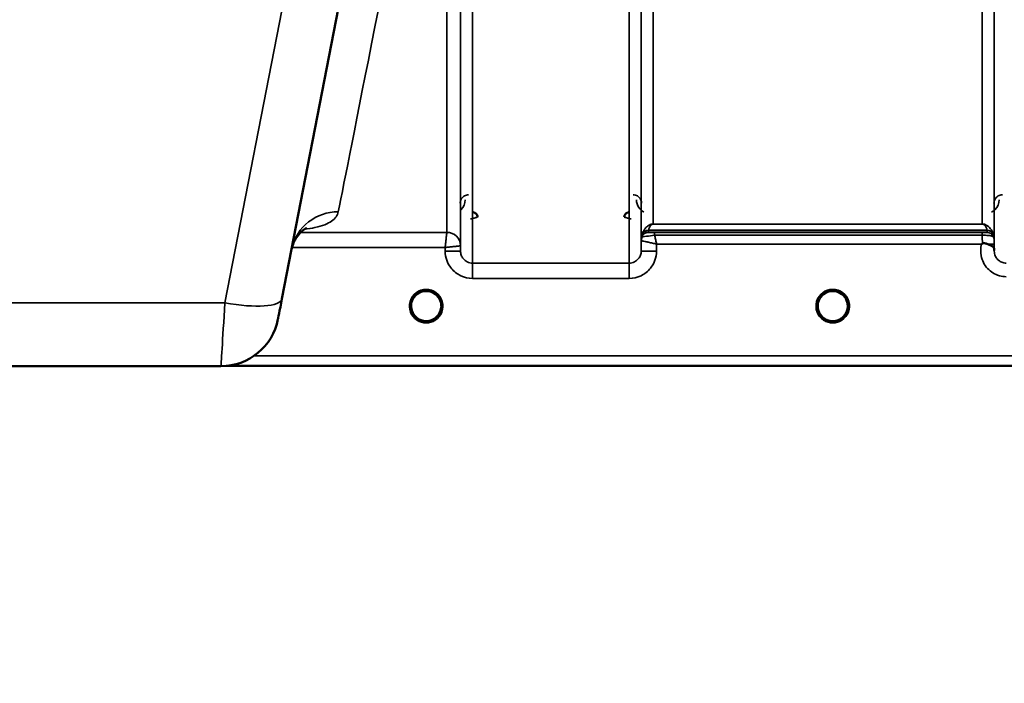
# Model space of a CAD drawing. Units: millimetres. Extents: x 0 to 10395, y 0 to 7350.
# Drawn here: x 3491 to 3779, y 4131 to 4325 of the extents above; entities that cross this region are included whole.
import ezdxf

# ---------------------------------------------------------------- set-up
doc = ezdxf.new("R2010")
doc.units = ezdxf.units.MM
doc.header["$LTSCALE"] = 35
for name, color, linetype, lineweight in [('Dimension (ISO)', 7, 'Continuous', 25), ('Visible (ISO)', 7, 'Continuous', 50), ('Visible Narrow (ISO)', 7, 'Continuous', 35)]:
    doc.layers.add(name, color=color, linetype=linetype, lineweight=lineweight)
doc.styles.add('Note Text (ISO)', font='tahoma.ttf')
doc.dimstyles.new('TRICEL', dxfattribs={"dimscale": 35, "dimtxt": 3.5, "dimasz": 1.2, "dimexe": 3.175, "dimexo": 2, "dimgap": 0.15, "dimtad": 1, "dimdec": 0, "dimlfac": 0.1, "dimrnd": 1e-08, "dimzin": 0, "dimdsep": 46, "dimtxsty": 'Note Text (ISO)', "dimblk": 'Filled-1', "dimcen": 0.09, "dimdle": 10, "dimclrd": 256, "dimclre": 256, "dimclrt": 256, "dimadec": 0, "dimazin": 0, "dimtfac": 0.2, "dimtdec": 0, "dimtmove": 0, "dimatfit": 3, "dimfxl": 1, "dimtolj": 1, "dimtzin": 0, "dimlwd": -1, "dimlwe": -1, "dimarcsym": 0})

# ---------------------------------------------------------------- blocks, each defined once
blk = doc.blocks.new('Filled-1')
at = {"color": 0}
for p, q in [((0, 0), (-1, 0.25)), ((-1, 0.25), (-1, -0.25)), ((-1, 0), (0, 0)), ((-1, -0.25), (0, 0))]:
    blk.add_line(p, q, dxfattribs=at)
at = {"color": 0, "flags": 128}
blk.add_lwpolyline([(-1, -0.25), (0, 0), (-1, 0.25), (-1, -0.25)], dxfattribs=at)
at = {"color": 0}
blk.add_solid([(-1, -0.25), (0, 0), (-1, 0.25), (-1, -0.25)], dxfattribs=at)
blk = doc.blocks.new('*D10')
at = {"layer": 'Defpoints', "color": 0, "transparency": 16777216}
for p in [(1686.24, 5044.19), (5295.92, 5044.19), (5295.92, 3854.19)]:
    blk.add_point(p, dxfattribs=at)
at = {"layer": 'Dimension (ISO)', "transparency": 16777216}
for p, q in [((1686.24, 4974.19), (1686.24, 3743.07)), ((5295.92, 4974.19), (5295.92, 3743.07)), ((1728.24, 3854.19), (5253.92, 3854.19))]:
    blk.add_line(p, q, dxfattribs=at)
at = {"layer": 'Dimension (ISO)', "transparency": 16777216, "xscale": 42.00000166893005, "yscale": 42.00000166893005, "zscale": 42.00000166893005, "rotation": 180}
blk.add_blockref('Filled-1', (1686.24, 3854.19), dxfattribs=at)
at = {"layer": 'Dimension (ISO)', "transparency": 16777216, "xscale": 42.00000166893005, "yscale": 42.00000166893005, "zscale": 42.00000166893005}
blk.add_blockref('Filled-1', (5295.92, 3854.19), dxfattribs=at)
at = {"layer": 'Dimension (ISO)', "transparency": 16777216, "insert": (3363.93, 3987.04), "char_height": 122.5, "attachment_point": 1, "style": 'Note Text (ISO)'}
blk.add_mtext('\\A1;361', dxfattribs=at)

msp = doc.modelspace()

# ---------------------------------------------------------------- linework, layer by layer
at = {"layer": 'Visible (ISO)'}
for p, q in [((3567.86, 4243.81), (3607.53, 4447.87)), ((3583.16, 4267.2), (3583.16, 4267.2)), ((3583.16, 4267.2), (3583.16, 4267.2)), ((3614.48, 4241.71), (3614.48, 4241.71)), ((3550.02, 4224.12), (3432.13, 4224.12)), ((3551.59, 4224.2), (3988.23, 4224.2))]:
    msp.add_line(p, q, dxfattribs=at)
for centre, radius, start, end in [((3610.08, 4241.69), 4.9, 180.0928, 180.1061), ((3610.08, 4241.69), 4.9, 180.0927, 180.1059), ((3610.08, 4241.69), 4.9, 359.6894, 359.7375), ((3610.08, 4241.69), 4.9, 359.6907, 359.7386), ((3550.02, 4241.12), 17, 270, 349), ((3610.08, 4241.69), 4.9, 237.4527, 237.4602), ((3610.08, 4241.69), 4.9, 237.4537, 237.4612), ((3610.08, 4241.69), 4.9, 302.5462, 302.5474), ((3610.08, 4241.69), 4.9, 302.5452, 302.5464), ((3729.08, 4241.69), 4.9, 237.4527, 237.4602), ((3729.08, 4241.69), 4.9, 237.4537, 237.4612), ((3729.08, 4241.69), 4.9, 302.5462, 302.5474), ((3729.08, 4241.69), 4.9, 302.5452, 302.5464)]:
    msp.add_arc(centre, radius, start, end, dxfattribs=at)
for centre, major_axis, ratio, start_param, end_param in [((3610.08, 4241.69), (4.4, 0), 0.999999, 0, 3.141593), ((3729.08, 4241.69), (4.4, 0), 0.999999, 0, 3.141593), ((3568.27, 4245.88), (-1.56, -8), 0.000029, 6.283039, 7.592035), ((3610.08, 4241.69), (0, -4.4), 0.99988, 4.942401, 5.119571), ((3610.08, 4241.69), (0, -4.4), 0.99988, 1.151278, 1.360346), ((3729.08, 4241.69), (0, -4.4), 0.99988, 4.912595, 5.118061), ((3729.08, 4241.69), (0, -4.4), 0.99988, 1.040019, 1.346601), ((3610.08, 4241.7), (4.29, -0.98), 0.999981, 4.712389, 5.162535), ((3610.08, 4241.69), (-4.29, -0.98), 0.999979, 1.120651, 1.570796), ((3729.08, 4241.7), (4.29, -0.98), 0.999981, 4.712389, 5.162535), ((3729.08, 4241.69), (-4.29, -0.98), 0.999979, 1.120651, 1.570796)]:
    msp.add_ellipse(centre, major_axis=major_axis, ratio=ratio, start_param=start_param, end_param=end_param, dxfattribs=at)
for points, knots in [([(3625.09, 4267.72), (3625.09, 4267.73), (3625.09, 4267.73), (3625.09, 4267.92), (3625.05, 4268.1), (3624.93, 4268.4), (3624.84, 4268.58), (3624.53, 4268.89), (3624.37, 4269), (3624.09, 4269.12), (3624, 4269.15), (3623.8, 4269.2), (3623.69, 4269.21), (3623.59, 4269.21)], [-0.3020917, -0.3020917, -0.3020917, -0.3020917, -0.3010429, -0.3010429, -0.1978601, -0.1978601, -0.1218008, -0.1218008, -0.0618642, -0.0618642, -0.0308547, -0.0308547, -0.000001, -0.000001, -0.000001, -0.000001]), ([(3669.56, 4269.21), (3669.46, 4269.21), (3669.36, 4269.2), (3669.16, 4269.15), (3669.06, 4269.12), (3668.79, 4269), (3668.62, 4268.89), (3668.32, 4268.58), (3668.23, 4268.4), (3668.1, 4268.1), (3668.07, 4267.92), (3668.06, 4267.73), (3668.06, 4267.73), (3668.06, 4267.72)], [-0.1763487, -0.1763487, -0.1763487, -0.1763487, -0.1582748, -0.1582748, -0.1401097, -0.1401097, -0.1049992, -0.1049992, -0.060444, -0.060444, 0, 0, 0.0006144, 0.0006144, 0.0006144, 0.0006144]), ([(3575.18, 4264.57), (3575.18, 4264.57), (3575.17, 4264.56), (3575.01, 4264.5), (3573.47, 4263.87), (3571.49, 4260.76), (3571, 4259.66), (3570.72, 4258.52)], [4.8447, 4.8447, 4.8447, 4.8447, 5.009788, 5.009788, 7.636108, 7.636108, 8.673192, 8.673192, 8.673192, 8.673192]), ([(3772.66, 4259.82), (3772.66, 4259.82), (3772.66, 4259.82), (3772.66, 4259.82), (3772.66, 4259.82), (3772.66, 4259.82), (3772.66, 4259.82), (3772.66, 4259.82), (3772.66, 4259.82), (3772.66, 4259.82), (3772.66, 4259.82), (3772.66, 4259.82), (3772.66, 4259.82), (3772.66, 4259.82), (3772.66, 4259.82), (3772.66, 4259.83), (3772.66, 4259.83), (3772.66, 4259.83), (3772.66, 4259.83), (3772.66, 4259.83), (3772.66, 4259.83), (3772.66, 4259.83), (3772.67, 4259.83), (3772.67, 4259.84), (3772.68, 4259.84), (3772.69, 4259.85), (3772.7, 4259.86), (3772.73, 4259.88), (3772.74, 4259.89), (3772.8, 4259.93), (3772.83, 4259.96), (3772.87, 4259.99)], [-0.02635374, -0.02635374, -0.02635374, -0.02635374, -0.02633354, -0.02633354, -0.02631358, -0.02631358, -0.02629904, -0.02629904, -0.0262906, -0.0262906, -0.02628189, -0.02628189, -0.02626428, -0.02626428, -0.02615287, -0.02615287, -0.02610618, -0.02610618, -0.02600337, -0.02600337, -0.02577903, -0.02577903, -0.0253347, -0.0253347, -0.02301395, -0.02301395, -0.01976948, -0.01976948, -0.01314913, -0.01314913, 0, 0, 0, 0]), ([(3772.87, 4259.99), (3772.89, 4260.01), (3772.92, 4260.02), (3772.98, 4260.05), (3773.01, 4260.06), (3773.17, 4260.1), (3773.34, 4260.11), (3773.81, 4260.05), (3774.14, 4259.97), (3774.46, 4259.84)], [0.0000448, 0.0000448, 0.0000448, 0.0000448, 0.010381, 0.010381, 0.0195454, 0.0195454, 0.0603058, 0.0603058, 0.1188158, 0.1188158, 0.1188158, 0.1188158]), ([(3774.46, 4259.84), (3774.72, 4259.73), (3774.97, 4259.62), (3775.19, 4259.52), (3775.33, 4259.45), (3775.47, 4259.38), (3775.59, 4259.31), (3775.85, 4259.16), (3776.04, 4259.03), (3776.16, 4258.88), (3776.23, 4258.8), (3776.29, 4258.71), (3776.32, 4258.61), (3776.36, 4258.5), (3776.38, 4258.39), (3776.38, 4258.26)], [0.0000924, 0.0000924, 0.0000924, 0.0000924, 0.0946419, 0.0946419, 0.0946419, 0.1555044, 0.1555044, 0.1555044, 0.2900912, 0.2900912, 0.2900912, 0.3644132, 0.3644132, 0.3644132, 0.4502663, 0.4502663, 0.4502663, 0.4502663]), ([(3606.71, 4238.87), (3606.63, 4238.96), (3606.56, 4239.06), (3606.49, 4239.16), (3606.35, 4239.36), (3606.23, 4239.57), (3606.13, 4239.79), (3606.06, 4239.92), (3606, 4240.05), (3605.95, 4240.19), (3605.91, 4240.31), (3605.87, 4240.44), (3605.84, 4240.56), (3605.79, 4240.71), (3605.76, 4240.87), (3605.74, 4241.02), (3605.69, 4241.31), (3605.68, 4241.53), (3605.68, 4241.64), (3605.68, 4241.65), (3605.68, 4241.69), (3605.68, 4241.7), (3605.68, 4241.7), (3605.68, 4241.71), (3605.68, 4241.71)], [-0.1047773, -0.1047773, -0.1047773, -0.1047773, -0.094045, -0.094045, -0.094045, -0.0722973, -0.0722973, -0.0722973, -0.05889, -0.05889, -0.05889, -0.0467831, -0.0467831, -0.0467831, -0.03198, -0.03198, -0.03198, -0.0041465, -0.0041465, -0.0041465, -0.0008269, -0.0008269, -0.0008269, -0.0002335, -0.0002335, -0.0002335, -0.0002335]), ([(3607, 4238.56), (3606.91, 4238.65), (3606.82, 4238.74), (3606.74, 4238.84), (3606.64, 4238.95), (3606.55, 4239.08), (3606.46, 4239.2), (3606.41, 4239.28), (3606.35, 4239.37), (3606.3, 4239.46), (3606.25, 4239.54), (3606.21, 4239.62), (3606.16, 4239.7), (3606.11, 4239.81), (3606.06, 4239.91), (3606.02, 4240.02), (3605.94, 4240.2), (3605.88, 4240.39), (3605.83, 4240.57), (3605.75, 4240.89), (3605.71, 4241.16), (3605.69, 4241.34)], [-0.03748646, -0.03748646, -0.03748646, -0.03748646, -0.03455603, -0.03455603, -0.03455603, -0.03102997, -0.03102997, -0.03102997, -0.02860107, -0.02860107, -0.02860107, -0.02634406, -0.02634406, -0.02634406, -0.02353294, -0.02353294, -0.02353294, -0.01873759, -0.01873759, -0.01873759, -0.01057314, -0.01057314, -0.01057314, -0.01057314]), ([(3606.07, 4239.88), (3605.97, 4240.1), (3605.89, 4240.32), (3605.81, 4240.61), (3605.8, 4240.67), (3605.79, 4240.72)], [5.8579347, 5.8579347, 5.8579347, 5.8579347, 6.0215927, 6.0215927, 6.0611129, 6.0611129, 6.0611129, 6.0611129]), ([(3605.99, 4240.09), (3606.01, 4240.03), (3606.04, 4239.97), (3606.06, 4239.91), (3606.14, 4239.74), (3606.22, 4239.58), (3606.32, 4239.42)], [-0.10127999, -0.10127999, -0.10127999, -0.10127999, -0.09694402, -0.09694402, -0.09694402, -0.08431671, -0.08431671, -0.08431671, -0.08431671]), ([(3611.14, 4237.42), (3611.16, 4237.43), (3611.19, 4237.44), (3611.22, 4237.44), (3611.53, 4237.53), (3611.95, 4237.68), (3612.4, 4237.96), (3612.71, 4238.16), (3613, 4238.39), (3613.25, 4238.65), (3613.4, 4238.81), (3613.54, 4238.98), (3613.66, 4239.16), (3613.8, 4239.36), (3613.93, 4239.57), (3614.03, 4239.79), (3614.09, 4239.92), (3614.15, 4240.05), (3614.2, 4240.19), (3614.25, 4240.31), (3614.28, 4240.43), (3614.32, 4240.56), (3614.36, 4240.71), (3614.39, 4240.86), (3614.42, 4241.02), (3614.44, 4241.17), (3614.46, 4241.3), (3614.47, 4241.41)], [-0.1977411, -0.1977411, -0.1977411, -0.1977411, -0.1934075, -0.1934075, -0.1934075, -0.1459723, -0.1459723, -0.1459723, -0.113308, -0.113308, -0.113308, -0.094045, -0.094045, -0.094045, -0.0722972, -0.0722972, -0.0722972, -0.05889, -0.05889, -0.05889, -0.0467831, -0.0467831, -0.0467831, -0.03198, -0.03198, -0.03198, -0.017316, -0.017316, -0.017316, -0.017316]), ([(3614.46, 4241.38), (3614.46, 4241.36), (3614.46, 4241.33), (3614.46, 4241.3), (3614.43, 4241.01), (3614.37, 4240.71), (3614.28, 4240.43), (3614.23, 4240.27), (3614.17, 4240.1), (3614.1, 4239.95), (3614.06, 4239.85), (3614.01, 4239.75), (3613.96, 4239.65), (3613.92, 4239.57), (3613.87, 4239.49), (3613.83, 4239.41), (3613.77, 4239.32), (3613.71, 4239.23), (3613.65, 4239.14), (3613.55, 4239), (3613.45, 4238.87), (3613.33, 4238.74), (3613.27, 4238.67), (3613.21, 4238.61), (3613.16, 4238.56)], [-0.1289859, -0.1289859, -0.1289859, -0.1289859, -0.1262543, -0.1262543, -0.1262543, -0.0966851, -0.0966851, -0.0966851, -0.0798537, -0.0798537, -0.0798537, -0.0693538, -0.0693538, -0.0693538, -0.0604022, -0.0604022, -0.0604022, -0.0501901, -0.0501901, -0.0501901, -0.0344505, -0.0344505, -0.0344505, -0.0261531, -0.0261531, -0.0261531, -0.0261531]), ([(3614.39, 4240.8), (3614.35, 4240.64), (3614.31, 4240.47), (3614.2, 4240.15), (3614.14, 4239.99), (3614.06, 4239.83)], [3.345251, 3.345251, 3.345251, 3.345251, 3.4615927, 3.4615927, 3.5782784, 3.5782784, 3.5782784, 3.5782784]), ([(3724.71, 4241.22), (3724.68, 4241.41), (3724.68, 4241.56), (3724.68, 4241.64), (3724.68, 4241.65), (3724.68, 4241.69), (3724.68, 4241.7), (3724.68, 4241.7), (3724.68, 4241.71), (3724.68, 4241.71)], [-0.02499087, -0.02499087, -0.02499087, -0.02499087, -0.00414654, -0.00414654, -0.00414654, -0.00082686, -0.00082686, -0.00082686, -0.00023345, -0.00023345, -0.00023345, -0.00023345]), ([(3724.68, 4241.7), (3724.68, 4241.7), (3724.68, 4241.69), (3724.68, 4241.69), (3724.68, 4241.63), (3724.68, 4241.49), (3724.7, 4241.31)], [-0.1467769, -0.1467769, -0.1467769, -0.1467769, -0.14554288, -0.14554288, -0.14554288, -0.13091002, -0.13091002, -0.13091002, -0.13091002]), ([(3726.35, 4238.24), (3726.32, 4238.27), (3726.28, 4238.3), (3726.23, 4238.34), (3726.05, 4238.5), (3725.88, 4238.66), (3725.74, 4238.84), (3725.64, 4238.95), (3725.55, 4239.08), (3725.46, 4239.2), (3725.41, 4239.28), (3725.35, 4239.37), (3725.3, 4239.46), (3725.25, 4239.54), (3725.21, 4239.62), (3725.16, 4239.7), (3725.11, 4239.81), (3725.06, 4239.91), (3725.02, 4240.02), (3724.94, 4240.2), (3724.88, 4240.39), (3724.83, 4240.57), (3724.71, 4241.01), (3724.69, 4241.36), (3724.68, 4241.51), (3724.68, 4241.6), (3724.68, 4241.67), (3724.68, 4241.69), (3724.68, 4241.69), (3724.68, 4241.69), (3724.68, 4241.69)], [-0.04125027, -0.04125027, -0.04125027, -0.04125027, -0.03984033, -0.03984033, -0.03984033, -0.034556, -0.034556, -0.034556, -0.03102994, -0.03102994, -0.03102994, -0.02860105, -0.02860105, -0.02860105, -0.02634404, -0.02634404, -0.02634404, -0.02353292, -0.02353292, -0.02353292, -0.01873758, -0.01873758, -0.01873758, -0.00742463, -0.00742463, -0.00742463, -0.00105212, -0.00105212, -0.00105212, -0.00102218, -0.00102218, -0.00102218, -0.00102218]), ([(3726.12, 4238.44), (3725.85, 4238.69), (3725.6, 4238.97), (3725.14, 4239.67), (3724.95, 4240.1), (3724.79, 4240.7), (3724.76, 4240.84), (3724.73, 4240.99)], [5.4497098, 5.4497098, 5.4497098, 5.4497098, 5.7015927, 5.7015927, 6.0215927, 6.0215927, 6.1227189, 6.1227189, 6.1227189, 6.1227189]), ([(3724.99, 4240.09), (3725.01, 4240.03), (3725.04, 4239.97), (3725.06, 4239.91), (3725.14, 4239.74), (3725.22, 4239.58), (3725.32, 4239.41)], [-0.10129992, -0.10129992, -0.10129992, -0.10129992, -0.09694404, -0.09694404, -0.09694404, -0.08429672, -0.08429672, -0.08429672, -0.08429672]), ([(3733.47, 4241.51), (3733.47, 4241.45), (3733.46, 4241.37), (3733.46, 4241.29), (3733.43, 4240.99), (3733.37, 4240.7), (3733.28, 4240.42), (3733.23, 4240.26), (3733.17, 4240.1), (3733.1, 4239.94), (3733.06, 4239.84), (3733.01, 4239.74), (3732.96, 4239.65), (3732.92, 4239.57), (3732.87, 4239.49), (3732.82, 4239.41), (3732.77, 4239.31), (3732.71, 4239.22), (3732.65, 4239.13), (3732.55, 4239), (3732.45, 4238.87), (3732.33, 4238.74), (3732.08, 4238.46), (3731.86, 4238.29), (3731.78, 4238.22)], [-0.1341915, -0.1341915, -0.1341915, -0.1341915, -0.1257006, -0.1257006, -0.1257006, -0.096304, -0.096304, -0.096304, -0.079647, -0.079647, -0.079647, -0.0692007, -0.0692007, -0.0692007, -0.0602507, -0.0602507, -0.0602507, -0.0499906, -0.0499906, -0.0499906, -0.0344505, -0.0344505, -0.0344505, 0, 0, 0, 0]), ([(3733.38, 4240.77), (3733.35, 4240.61), (3733.3, 4240.46), (3733.11, 4239.86), (3732.89, 4239.44), (3732.44, 4238.84), (3732.25, 4238.63), (3732.04, 4238.44)], [3.3532215, 3.3532215, 3.3532215, 3.3532215, 3.4615927, 3.4615927, 3.7815927, 3.7815927, 3.9750682, 3.9750682, 3.9750682, 3.9750682]), ([(3732.83, 4239.41), (3732.91, 4239.54), (3732.97, 4239.66), (3733.03, 4239.78), (3733.08, 4239.88), (3733.13, 4239.99), (3733.17, 4240.09)], [-0.08499661, -0.08499661, -0.08499661, -0.08499661, -0.07229709, -0.07229709, -0.07229709, -0.06217956, -0.06217956, -0.06217956, -0.06217956]), ([(3733.48, 4241.71), (3733.48, 4241.71), (3733.48, 4241.7), (3733.48, 4241.69), (3733.48, 4241.63), (3733.47, 4241.47), (3733.45, 4241.25)], [-0.14841308, -0.14841308, -0.14841308, -0.14841308, -0.14554288, -0.14554288, -0.14554288, -0.12937554, -0.12937554, -0.12937554, -0.12937554]), ([(3606.58, 4239.04), (3606.79, 4238.76), (3607.04, 4238.5), (3607.33, 4238.27), (3607.75, 4237.93), (3608.21, 4237.69), (3608.67, 4237.53), (3608.81, 4237.48), (3608.93, 4237.44), (3609.02, 4237.42)], [-0.07422038, -0.07422038, -0.07422038, -0.07422038, -0.05146946, -0.05146946, -0.05146946, -0.01809961, -0.01809961, -0.01809961, -0.00780609, -0.00780609, -0.00780609, -0.00780609]), ([(3607.52, 4238.11), (3607.7, 4237.95), (3607.79, 4237.86), (3607.83, 4237.8), (3607.85, 4237.77), (3607.87, 4237.74), (3607.87, 4237.71), (3607.87, 4237.69), (3607.87, 4237.68), (3607.87, 4237.66), (3607.86, 4237.65), (3607.86, 4237.64), (3607.85, 4237.63), (3607.84, 4237.62), (3607.83, 4237.61), (3607.81, 4237.6), (3607.79, 4237.59), (3607.77, 4237.58), (3607.74, 4237.58), (3607.69, 4237.57), (3607.64, 4237.56), (3607.59, 4237.56), (3607.53, 4237.56), (3607.48, 4237.56), (3607.45, 4237.56), (3607.44, 4237.56), (3607.44, 4237.56), (3607.43, 4237.56)], [-0.007647772, -0.007647772, -0.007647772, -0.007647772, -0.005764131, -0.005764131, -0.005764131, -0.004904883, -0.004904883, -0.004904883, -0.00442656, -0.00442656, -0.00442656, -0.004090194, -0.004090194, -0.004090194, -0.003677553, -0.003677553, -0.003677553, -0.003058504, -0.003058504, -0.003058504, -0.001892073, -0.001892073, -0.001892073, -0.000526712, -0.000526712, -0.000526712, -0.000012735, -0.000012735, -0.000012735, -0.000012735]), ([(3609.02, 4237.42), (3608.99, 4237.43), (3608.97, 4237.44), (3608.94, 4237.45), (3608.75, 4237.5), (3608.52, 4237.57), (3608.26, 4237.69)], [-0.19774133, -0.19774133, -0.19774133, -0.19774133, -0.19340771, -0.19340771, -0.19340771, -0.16440319, -0.16440319, -0.16440319, -0.16440319]), ([(3611.53, 4237.54), (3611.47, 4237.52), (3611.4, 4237.5), (3610.89, 4237.34), (3610.42, 4237.28), (3609.5, 4237.31), (3609.05, 4237.39), (3608.63, 4237.54)], [4.3751765, 4.3751765, 4.3751765, 4.3751765, 4.4215927, 4.4215927, 4.7415927, 4.7415927, 5.0480876, 5.0480876, 5.0480876, 5.0480876]), ([(3609.02, 4237.42), (3609.02, 4237.42), (3609.03, 4237.42), (3609.03, 4237.42), (3609.06, 4237.42), (3609.08, 4237.41), (3609.1, 4237.41)], [-0.005586189, -0.005586189, -0.005586189, -0.005586189, -0.00491068, -0.00491068, -0.00491068, 0, 0, 0, 0]), ([(3611.14, 4237.42), (3611.13, 4237.42), (3611.13, 4237.42), (3611.13, 4237.42), (3611.1, 4237.41), (3611.08, 4237.41), (3611.06, 4237.4)], [-0.005586188, -0.005586188, -0.005586188, -0.005586188, -0.00491068, -0.00491068, -0.00491068, 0, 0, 0, 0]), ([(3613.61, 4239.09), (3613.39, 4238.79), (3613.13, 4238.52), (3612.83, 4238.27), (3612.4, 4237.93), (3611.95, 4237.69), (3611.49, 4237.53), (3611.34, 4237.48), (3611.22, 4237.45), (3611.14, 4237.42)], [-0.07551582, -0.07551582, -0.07551582, -0.07551582, -0.05146947, -0.05146947, -0.05146947, -0.01809961, -0.01809961, -0.01809961, -0.0078061, -0.0078061, -0.0078061, -0.0078061]), ([(3612.72, 4237.56), (3612.72, 4237.56), (3612.7, 4237.56), (3612.68, 4237.56), (3612.66, 4237.56), (3612.65, 4237.56), (3612.64, 4237.56), (3612.61, 4237.56), (3612.58, 4237.56), (3612.55, 4237.56), (3612.5, 4237.56), (3612.45, 4237.57), (3612.41, 4237.58), (3612.38, 4237.59), (3612.36, 4237.59), (3612.34, 4237.61), (3612.33, 4237.61), (3612.31, 4237.62), (3612.31, 4237.63), (3612.3, 4237.64), (3612.29, 4237.65), (3612.29, 4237.67), (3612.28, 4237.68), (3612.28, 4237.7), (3612.28, 4237.71), (3612.29, 4237.74), (3612.31, 4237.77), (3612.33, 4237.8), (3612.37, 4237.87), (3612.45, 4237.96), (3612.64, 4238.11)], [-0.4094279, -0.4094279, -0.4094279, -0.4094279, -0.3717276, -0.3717276, -0.3717276, -0.3549732, -0.3549732, -0.3549732, -0.3198616, -0.3198616, -0.3198616, -0.2611459, -0.2611459, -0.2611459, -0.2296685, -0.2296685, -0.2296685, -0.2083125, -0.2083125, -0.2083125, -0.1904331, -0.1904331, -0.1904331, -0.1643446, -0.1643446, -0.1643446, -0.1185986, -0.1185986, -0.1185986, -0.0223691, -0.0223691, -0.0223691, -0.0223691]), ([(3728.02, 4237.42), (3727.99, 4237.43), (3727.97, 4237.44), (3727.94, 4237.45), (3727.63, 4237.53), (3727.21, 4237.68), (3726.76, 4237.97), (3726.28, 4238.27), (3725.85, 4238.66), (3725.52, 4239.12)], [-0.1977413, -0.1977413, -0.1977413, -0.1977413, -0.1934077, -0.1934077, -0.1934077, -0.1459724, -0.1459724, -0.1459724, -0.0953698, -0.0953698, -0.0953698, -0.0953698]), ([(3725.58, 4239.04), (3725.79, 4238.76), (3726.04, 4238.5), (3726.33, 4238.27), (3726.75, 4237.93), (3727.21, 4237.69), (3727.67, 4237.53), (3727.81, 4237.48), (3727.93, 4237.44), (3728.02, 4237.42)], [-0.0742129, -0.0742129, -0.0742129, -0.0742129, -0.05146947, -0.05146947, -0.05146947, -0.01809961, -0.01809961, -0.01809961, -0.0078061, -0.0078061, -0.0078061, -0.0078061]), ([(3726.4, 4238.2), (3726.67, 4237.99), (3726.78, 4237.88), (3726.83, 4237.8), (3726.85, 4237.77), (3726.87, 4237.74), (3726.87, 4237.71), (3726.87, 4237.69), (3726.87, 4237.68), (3726.87, 4237.66), (3726.86, 4237.65), (3726.86, 4237.64), (3726.85, 4237.63), (3726.84, 4237.62), (3726.83, 4237.61), (3726.81, 4237.6), (3726.79, 4237.59), (3726.77, 4237.58), (3726.74, 4237.58), (3726.69, 4237.57), (3726.64, 4237.56), (3726.59, 4237.56), (3726.53, 4237.56), (3726.48, 4237.56), (3726.45, 4237.56), (3726.44, 4237.56), (3726.44, 4237.56), (3726.43, 4237.56)], [-0.008038687, -0.008038687, -0.008038687, -0.008038687, -0.005787947, -0.005787947, -0.005787947, -0.004925149, -0.004925149, -0.004925149, -0.004444851, -0.004444851, -0.004444851, -0.004107096, -0.004107096, -0.004107096, -0.00369275, -0.00369275, -0.00369275, -0.003071144, -0.003071144, -0.003071144, -0.001899895, -0.001899895, -0.001899895, -0.000528894, -0.000528894, -0.000528894, -0.000012793, -0.000012793, -0.000012793, -0.000012793]), ([(3730.53, 4237.54), (3730.47, 4237.52), (3730.4, 4237.5), (3729.89, 4237.34), (3729.42, 4237.28), (3728.5, 4237.31), (3728.05, 4237.39), (3727.63, 4237.54)], [4.3752533, 4.3752533, 4.3752533, 4.3752533, 4.4215927, 4.4215927, 4.7415927, 4.7415927, 5.0480876, 5.0480876, 5.0480876, 5.0480876]), ([(3732.64, 4239.13), (3732.41, 4238.82), (3732.14, 4238.53), (3731.83, 4238.27), (3731.4, 4237.93), (3730.95, 4237.69), (3730.49, 4237.53), (3730.34, 4237.48), (3730.22, 4237.45), (3730.14, 4237.42)], [-0.07659346, -0.07659346, -0.07659346, -0.07659346, -0.05146947, -0.05146947, -0.05146947, -0.01809961, -0.01809961, -0.01809961, -0.0078061, -0.0078061, -0.0078061, -0.0078061]), ([(3730.14, 4237.42), (3730.16, 4237.43), (3730.19, 4237.44), (3730.22, 4237.44), (3730.53, 4237.53), (3730.95, 4237.68), (3731.4, 4237.96), (3731.85, 4238.25), (3732.25, 4238.61), (3732.57, 4239.03)], [-0.19774086, -0.19774086, -0.19774086, -0.19774086, -0.19340725, -0.19340725, -0.19340725, -0.14597206, -0.14597206, -0.14597206, -0.09858831, -0.09858831, -0.09858831, -0.09858831]), ([(3731.72, 4237.56), (3731.72, 4237.56), (3731.7, 4237.56), (3731.68, 4237.56), (3731.66, 4237.56), (3731.65, 4237.56), (3731.64, 4237.56), (3731.61, 4237.56), (3731.58, 4237.56), (3731.55, 4237.56), (3731.5, 4237.56), (3731.45, 4237.57), (3731.41, 4237.58), (3731.38, 4237.59), (3731.36, 4237.59), (3731.34, 4237.61), (3731.33, 4237.61), (3731.31, 4237.62), (3731.31, 4237.63), (3731.3, 4237.64), (3731.29, 4237.65), (3731.29, 4237.67), (3731.28, 4237.68), (3731.28, 4237.7), (3731.28, 4237.71), (3731.29, 4237.74), (3731.31, 4237.77), (3731.33, 4237.8), (3731.38, 4237.88), (3731.48, 4237.99), (3731.74, 4238.19)], [-0.4094279, -0.4094279, -0.4094279, -0.4094279, -0.371727, -0.371727, -0.371727, -0.3549732, -0.3549732, -0.3549732, -0.3198617, -0.3198617, -0.3198617, -0.2611459, -0.2611459, -0.2611459, -0.2296685, -0.2296685, -0.2296685, -0.2083125, -0.2083125, -0.2083125, -0.1904331, -0.1904331, -0.1904331, -0.1643446, -0.1643446, -0.1643446, -0.1185986, -0.1185986, -0.1185986, -0.0059736, -0.0059736, -0.0059736, -0.0059736])]:
    msp.add_open_spline(points, degree=3, knots=knots, dxfattribs=at)
for points in [[(3776.38, 4258.22), (3776.38, 4258.15), (3776.38, 4258.07), (3776.38, 4258)], [(3605.69, 4241.35), (3605.69, 4241.34), (3605.7, 4241.32), (3605.7, 4241.31)], [(3733.46, 4241.34), (3733.47, 4241.41), (3733.47, 4241.47), (3733.47, 4241.53)], [(3609.1, 4237.4), (3609.07, 4237.41), (3609.04, 4237.42), (3609.02, 4237.42)], [(3611.06, 4237.41), (3611.09, 4237.41), (3611.11, 4237.42), (3611.14, 4237.42)], [(3728.02, 4237.42), (3728.04, 4237.42), (3728.07, 4237.41), (3728.1, 4237.41)], [(3728.1, 4237.4), (3728.07, 4237.41), (3728.04, 4237.42), (3728.02, 4237.42)], [(3730.06, 4237.41), (3730.09, 4237.41), (3730.11, 4237.42), (3730.14, 4237.42)], [(3730.14, 4237.42), (3730.11, 4237.42), (3730.09, 4237.41), (3730.06, 4237.4)]]:
    msp.add_open_spline(points, degree=3, dxfattribs=at)
at = {"layer": 'Visible Narrow (ISO)'}
for p, q in [((3669.52, 4254.28), (3669.52, 5428.73)), ((3673.02, 5426.88), (3673.02, 4257.75)), ((3776.38, 4257.75), (3776.38, 5427.32)), ((3673.05, 4260.82), (3673.05, 5425.33)), ((3776.36, 5425.35), (3776.36, 4260.82)), ((3676.55, 5390.99), (3676.55, 4265.72)), ((3772.86, 4265.72), (3772.86, 5390.99)), ((3598.65, 4486.86), (3551.18, 4242.65)), ((3620.13, 4257.75), (3620.13, 4453.78)), ((3623.63, 4451.18), (3623.63, 4254.28)), ((3616.12, 4263.28), (3616.12, 4429.7)), ((3620.12, 4426.58), (3620.12, 4259.32)), ((3772.86, 4265.72), (3676.55, 4265.72)), ((3676.55, 4265.71), (3676.55, 4265.72)), ((3676.55, 4265.71), (3772.86, 4265.71)), ((3772.86, 4265.71), (3772.86, 4265.72)), ((3572.82, 4263.28), (3572.82, 4263.28)), ((3573.37, 4264.02), (3573.37, 4264.02)), ((3616.12, 4263.28), (3573.37, 4263.28)), ((3673.25, 4261.95), (3673.25, 4262.53)), ((3675.13, 4263.87), (3675.13, 4263.29)), ((3675.13, 4263.87), (3774.27, 4263.87)), ((3774.27, 4263.88), (3675.14, 4263.88)), ((3772.86, 4263.26), (3676.96, 4263.26)), ((3676.96, 4263.26), (3676.96, 4262.43)), ((3676.96, 4262.43), (3772.86, 4262.43)), ((3772.86, 4263.26), (3772.86, 4262.43)), ((3774.27, 4263.28), (3774.27, 4263.87)), ((3776.16, 4262.53), (3776.16, 4261.95)), ((3673.05, 4260.82), (3673.02, 4257.75)), ((3677.52, 4257.75), (3677.54, 4259.82)), ((3677.54, 4259.82), (3772.66, 4259.82)), ((3776.38, 4258.22), (3776.37, 4259.82)), ((3570.79, 4258.82), (3570.79, 4258.82)), ((3570.8, 4258.82), (3615.63, 4258.82)), ((3615.63, 4258.82), (3615.63, 4257.75)), ((3620.13, 4257.75), (3620.12, 4259.32)), ((3669.52, 4254.28), (3623.63, 4254.28)), ((3623.63, 4249.82), (3623.63, 4254.28)), ((3669.52, 4249.82), (3669.52, 4254.28)), ((3623.63, 4249.82), (3669.52, 4249.82)), ((3551.18, 4242.65), (3430.98, 4242.65)), ((3810.58, 4227.18), (3559.74, 4227.18)), ((3551.67, 4224.2), (3810.64, 4224.2))]:
    msp.add_line(p, q, dxfattribs=at)
for centre, start, end in [((3610.08, 4241.69), 192.7238, 204.3651), ((3610.08, 4241.69), 334.9798, 348.3312), ((3729.08, 4241.69), 189.194, 227.7546), ((3729.08, 4241.69), 312.2454, 347.8746), ((3610.08, 4241.69), 250.7659, 289.3208), ((3610.08, 4241.69), 252.8912, 288.1865), ((3729.08, 4241.69), 250.7659, 289.3164), ((3729.08, 4241.69), 252.891, 287.089)]:
    msp.add_arc(centre, 4.4, start, end, dxfattribs=at)
for centre, major_axis, ratio, start_param, end_param in [((3737.69, 5044.19), (-154.53, -781), 0.000029, 0.125091, 0.665195), ((3584.37, 4255.41), (-13.74, 2.67), 0.991895, 4.903082, 6.244051), ((3616.12, 4259.28), (4, 0), 0.999884, 0.008727, 1.570796), ((3615.87, 4263.28), (0.25, 0), 0.021391, 6.249462, 6.283195), ((3616.12, 4259.28), (-2.15, 3.37), 0.9996, 4.154551, 5.716049), ((3675.13, 4261.87), (-2, 0), 0.999139, 4.712389, 5.943348), ((3675.13, 4261.29), (-2, 0), 0.999884, 4.712389, 5.943348), ((3675.13, 4261.28), (-1.07, -1.69), 0.999599, 3.707492, 4.938452), ((3674.72, 4266.61), (1.47, 4.08), 0.008806, 3.00937, 3.117745), ((3675.14, 4261.89), (-1.95, 0.45), 0.993258, 4.935417, 6.160041), ((3676.08, 4265.19), (-0.95, -1.32), 0.024477, 6.16127, 6.249623), ((3676.74, 4263.29), (1.61, 0), 0.018631, 3.141537, 3.170808), ((3772.87, 4259.79), (0.01, -4.5), 0.000027, 4.082738, 4.667333), ((3773.32, 4265.19), (0.95, -1.32), 0.024477, 0.033562, 0.121915), ((3774.27, 4261.89), (1.95, 0.45), 0.993258, 0.123144, 1.347768), ((3774.27, 4261.87), (2, 0), 0.999139, 0.339837, 1.570796), ((3774.27, 4261.28), (2, 0), 0.999884, 0.339837, 1.570796), ((3774.68, 4266.61), (1.47, -4.08), 0.008806, 0.023847, 0.132223), ((3676.55, 4260.79), (-3.5, 0), 0.999884, 5.943348, 6.274459), ((3676.55, 4260.78), (-1.88, -2.95), 0.999599, 4.940025, 5.270563), ((3675.3, 4260.8), (-2.25, 0.01), 0.00497, 6.249209, 6.282986), ((3676.11, 4261.96), (-2.86, -0.01), 0.018675, 6.283119, 6.312392), ((3772.87, 4259.79), (3.5, 0.03), 0.008879, 0.000122, 1.097753), ((3772.86, 4260.78), (3.5, 0), 0.999884, 0.008727, 0.339831), ((3615.63, 4257.71), (4.5, 0.04), 0.008879, 0.000132, 1.570719), ((3617.87, 4259.3), (-2.25, -0.02), 0.008768, 3.14179, 3.175524), ((3677.52, 4257.71), (-4.5, 0.04), 0.008879, 4.712466, 6.283053), ((3610.08, 4241.69), (-4.9, 0), 0.999999, 2.141394, 7.283384), ((3729.08, 4241.69), (-4.9, 0), 0.999999, 2.141394, 7.283384), ((3551.58, 4249.12), (-1.56, -25), 0.00001, 0.000001, 1.308845), ((3551.18, 4247.05), (16.69, -3.24), 0.254519, 4.761824, 6.283185), ((3610.08, 4241.69), (4.4, 0), 0.999999, 3.141593, 4.049687), ((3610.08, 4241.69), (0, 4.4), 0.99988, 1.802378, 1.975153), ((3610.08, 4241.69), (4.4, 0), 0.999999, 5.37509, 6.283185), ((3610.08, 4241.69), (0, 4.4), 0.99988, 4.295493, 4.500594), ((3729.08, 4241.69), (4.4, 0), 0.999999, 3.141593, 4.04972), ((3729.08, 4241.69), (0, 4.4), 0.99988, 1.779869, 1.962939), ((3729.08, 4241.69), (4.4, 0), 0.999999, 5.375058, 6.283185), ((3729.08, 4241.69), (0, 4.4), 0.99988, 4.197226, 4.485653), ((3610.08, 4241.69), (4.12, -2.65), 0.999984, 4.712389, 5.853501), ((3610.08, 4241.69), (-4.4, 0), 0.999961, 0.927307, 1.327612), ((3610.08, 4241.69), (4.4, 0), 0.99988, 4.37866, 4.487321), ((3610.08, 4241.69), (-3.52, -2.64), 0.999989, 1.170408, 1.570796), ((3610.08, 4241.69), (4.4, 0), 0.99988, 4.955345, 5.081481), ((3729.08, 4241.69), (-4.4, 0), 0.999961, 0.915087, 1.327612), ((3729.08, 4241.69), (4.12, -2.65), 0.999984, 4.712389, 5.853484), ((3729.08, 4241.69), (4.4, 0), 0.99988, 4.378654, 4.469433), ((3729.08, 4241.69), (-3.49, -2.68), 0.99999, 1.159658, 1.570796), ((3729.08, 4241.69), (4.4, 0), 0.99988, 4.955345, 5.045405)]:
    msp.add_ellipse(centre, major_axis=major_axis, ratio=ratio, start_param=start_param, end_param=end_param, dxfattribs=at)
for points, knots in [([(3622.51, 4274.26), (3622.06, 4274.26), (3621.18, 4273.99), (3620.25, 4273.05), (3620.02, 4272.25), (3620.01, 4271.77)], [-0.1904848, -0.1904848, -0.1904848, -0.1904848, -0.1360606, -0.0816363, 0, 0, 0, 0]), ([(3673.14, 4271.77), (3673.14, 4272.09), (3673.01, 4272.73), (3672.44, 4273.61), (3671.56, 4274.16), (3670.87, 4274.26), (3670.64, 4274.26)], [-0.1904848, -0.1904848, -0.1904848, -0.1904848, -0.1360606, -0.0816363, -0.0272121, 0, 0, 0, 0]), ([(3778.76, 4274.26), (3778.31, 4274.26), (3777.87, 4274.13), (3777.52, 4273.92), (3777.34, 4273.82), (3777.18, 4273.71), (3777.05, 4273.58), (3776.51, 4273.06), (3776.27, 4272.4), (3776.26, 4271.77)], [-0.1902121, -0.1902121, -0.1902121, -0.1902121, -0.1358658, -0.1358658, -0.1358658, -0.1086926, -0.1086926, -0.1086926, 0, 0, 0, 0]), ([(3620.12, 4269.75), (3620.17, 4269.79), (3621.11, 4270.64), (3621.5, 4271.75), (3621.51, 4272.77)], [0.4606073, 0.4606073, 0.4606073, 0.4606073, 0.4824166, 0.9159385, 0.9159385, 0.9159385, 0.9159385]), ([(3671.64, 4272.77), (3671.65, 4272.01), (3672.01, 4270.71), (3673.13, 4269.59), (3673.77, 4269.24), (3673.83, 4269.21)], [3.0621353, 3.0621353, 3.0621353, 3.0621353, 3.3872766, 3.6040375, 3.6276474, 3.6276474, 3.6276474, 3.6276474]), ([(3775.57, 4269.21), (3775.93, 4269.39), (3777.27, 4270.37), (3777.75, 4271.75), (3777.76, 4272.77)], [0.3513, 0.3513, 0.3513, 0.3513, 0.4830191, 0.9165408, 0.9165408, 0.9165408, 0.9165408]), ([(3574.41, 4264.14), (3575.6, 4264.3), (3579.13, 4264.92), (3582.84, 4266.44), (3584.16, 4268.26), (3584.37, 4269.3)], [2.781418, 2.781418, 2.781418, 2.781418, 3.81323, 6.355384, 8.897538, 8.897538, 8.897538, 8.897538]), ([(3623.09, 4267.2), (3623.1, 4267.2), (3623.1, 4267.2), (3623.11, 4267.2), (3623.29, 4267.25), (3623.46, 4267.29), (3623.64, 4267.34), (3623.81, 4267.38), (3623.98, 4267.43), (3624.15, 4267.47), (3624.31, 4267.51), (3624.47, 4267.55), (3624.61, 4267.59), (3624.62, 4267.59), (3624.64, 4267.59), (3624.65, 4267.6), (3624.71, 4267.61), (3624.75, 4267.62), (3624.8, 4267.64), (3624.86, 4267.65), (3624.91, 4267.66), (3624.95, 4267.68), (3625.04, 4267.7), (3625.09, 4267.71), (3625.09, 4267.71)], [-0.09472147, -0.09472147, -0.09472147, -0.09472147, -0.09427682, -0.09427682, -0.09427682, -0.07542146, -0.07542146, -0.07542146, -0.05656609, -0.05656609, -0.05656609, -0.03771073, -0.03771073, -0.03771073, -0.03549007, -0.03549007, -0.03549007, -0.02828305, -0.02828305, -0.02828305, -0.01885536, -0.01885536, -0.01885536, 0, 0, 0, 0]), ([(3668.06, 4267.71), (3668.07, 4267.71), (3668.12, 4267.7), (3668.2, 4267.68), (3668.25, 4267.66), (3668.3, 4267.65), (3668.36, 4267.64), (3668.4, 4267.62), (3668.45, 4267.61), (3668.5, 4267.6), (3668.52, 4267.59), (3668.53, 4267.59), (3668.55, 4267.59), (3668.69, 4267.55), (3668.84, 4267.51), (3669.01, 4267.47), (3669.17, 4267.43), (3669.34, 4267.38), (3669.52, 4267.34), (3669.69, 4267.29), (3669.87, 4267.25), (3670.05, 4267.2), (3670.05, 4267.2), (3670.06, 4267.2), (3670.06, 4267.2)], [-0.09427679, -0.09427679, -0.09427679, -0.09427679, -0.07542144, -0.07542144, -0.07542144, -0.06599376, -0.06599376, -0.06599376, -0.05878673, -0.05878673, -0.05878673, -0.05656608, -0.05656608, -0.05656608, -0.03771072, -0.03771072, -0.03771072, -0.01885536, -0.01885536, -0.01885536, 0, 0, 0, 0.00044468, 0.00044468, 0.00044468, 0.00044468]), ([(3676.55, 4265.72), (3676.52, 4265.72), (3676.5, 4265.72), (3676.48, 4265.72), (3676.45, 4265.72), (3676.42, 4265.72), (3676.4, 4265.71), (3676.35, 4265.71), (3676.31, 4265.71), (3676.28, 4265.7), (3676.22, 4265.7), (3676.17, 4265.69), (3676.13, 4265.68), (3676.04, 4265.67), (3675.98, 4265.65), (3675.91, 4265.63), (3675.79, 4265.6), (3675.7, 4265.56), (3675.62, 4265.53), (3675.45, 4265.46), (3675.32, 4265.39), (3675.2, 4265.32), (3675.09, 4265.24), (3674.99, 4265.17), (3674.89, 4265.1), (3674.82, 4265.04), (3674.75, 4264.99), (3674.69, 4264.93), (3674.67, 4264.91), (3674.65, 4264.9), (3674.64, 4264.88), (3674.48, 4264.74), (3674.35, 4264.59), (3674.22, 4264.44), (3674.1, 4264.29), (3674, 4264.14), (3673.9, 4263.99), (3673.69, 4263.66), (3673.52, 4263.33), (3673.39, 4262.98), (3673.34, 4262.85), (3673.3, 4262.71), (3673.26, 4262.57)], [0, 0, 0, 0, 0.003018, 0.003018, 0.003018, 0.007019, 0.007019, 0.007019, 0.014764, 0.014764, 0.014764, 0.028919, 0.028919, 0.028919, 0.058065, 0.058065, 0.058065, 0.116573, 0.116573, 0.116573, 0.233472, 0.233472, 0.233472, 0.350363, 0.350363, 0.350363, 0.443719, 0.443719, 0.443719, 0.467269, 0.467269, 0.467269, 0.701055, 0.701055, 0.701055, 0.934788, 0.934788, 0.934788, 1.435993, 1.435993, 1.435993, 1.636003, 1.636003, 1.636003, 1.636003]), ([(3675.14, 4263.88), (3675.2, 4264.14), (3675.31, 4264.49), (3675.55, 4264.93), (3675.69, 4265.15), (3675.83, 4265.33), (3675.96, 4265.46), (3676.1, 4265.57), (3676.24, 4265.64), (3676.35, 4265.68), (3676.43, 4265.7), (3676.5, 4265.71), (3676.55, 4265.71)], [-1.636003, -1.636003, -1.636003, -1.636003, -0.934859, -0.701144, -0.467429, -0.350572, -0.233715, -0.116857, -0.058429, -0.029214, -0.014607, 0, 0, 0, 0]), ([(3776.15, 4262.57), (3776.01, 4263.06), (3775.73, 4263.69), (3775.19, 4264.44), (3774.86, 4264.81), (3774.52, 4265.1), (3774.22, 4265.32), (3773.89, 4265.49), (3773.57, 4265.61), (3773.33, 4265.67), (3773.13, 4265.71), (3772.97, 4265.72), (3772.86, 4265.72)], [-5.670865, -5.670865, -5.670865, -5.670865, -4.96972, -4.736006, -4.502291, -4.385434, -4.268576, -4.151719, -4.09329, -4.064076, -4.049469, -4.034861, -4.034861, -4.034861, -4.034861]), ([(3772.86, 4265.71), (3772.91, 4265.71), (3772.98, 4265.7), (3773.06, 4265.68), (3773.16, 4265.64), (3773.3, 4265.57), (3773.44, 4265.46), (3773.57, 4265.33), (3773.71, 4265.15), (3773.86, 4264.93), (3774.09, 4264.49), (3774.21, 4264.14), (3774.27, 4263.88)], [4.034861, 4.034861, 4.034861, 4.034861, 4.049469, 4.064076, 4.09329, 4.151719, 4.268576, 4.385434, 4.502291, 4.736006, 4.96972, 5.670865, 5.670865, 5.670865, 5.670865]), ([(3616.12, 4263.28), (3616.12, 4263.28), (3616.11, 4263.22), (3616.08, 4262.9), (3616, 4262.23), (3615.89, 4261.19), (3615.76, 4260.05), (3615.67, 4259.25), (3615.63, 4258.84), (3615.63, 4258.83), (3615.63, 4258.82)], [-0.09322959, -0.09322959, -0.09322959, -0.09322959, -0.08390663, -0.07458367, -0.05593775, -0.03729183, -0.01864592, 0, 0, 0.00044527, 0.00044527, 0.00044527, 0.00044527]), ([(3673.25, 4261.95), (3673.27, 4261.93), (3674.11, 4262.05), (3676.09, 4262.32), (3676.96, 4262.43)], [0, 0, 0, 0, 0.1685005, 0.2948759, 0.2948759, 0.2948759, 0.2948759]), ([(3676.96, 4263.26), (3676.54, 4263.26), (3675.57, 4263.26), (3675.15, 4263.28), (3675.13, 4263.28)], [-0.2948759, -0.2948759, -0.2948759, -0.2948759, -0.1685005, 0, 0, 0, 0]), ([(3677.54, 4259.82), (3677.54, 4259.83), (3677.54, 4259.84), (3677.53, 4259.85), (3677.49, 4260.04), (3677.45, 4260.24), (3677.4, 4260.44), (3677.36, 4260.64), (3677.32, 4260.84), (3677.27, 4261.03), (3677.19, 4261.42), (3677.1, 4261.8), (3677.02, 4262.17), (3677, 4262.26), (3676.98, 4262.35), (3676.96, 4262.43)], [-0.18734511, -0.18734511, -0.18734511, -0.18734511, -0.1867154, -0.1867154, -0.1867154, -0.16804386, -0.16804386, -0.16804386, -0.14937232, -0.14937232, -0.14937232, -0.11202924, -0.11202924, -0.11202924, -0.10277396, -0.10277396, -0.10277396, -0.10277396]), ([(3774.27, 4263.28), (3774.27, 4263.28), (3774.25, 4263.28), (3774.12, 4263.27), (3773.64, 4263.26), (3773.12, 4263.26), (3772.86, 4263.26)], [-0.2727254, -0.2727254, -0.2727254, -0.2727254, -0.2337646, -0.1558431, -0.0779215, 0, 0, 0, 0]), ([(3772.86, 4262.43), (3773.47, 4262.43), (3774.07, 4262.42), (3774.56, 4262.38), (3774.74, 4262.36), (3774.89, 4262.35), (3775.04, 4262.33), (3775.29, 4262.3), (3775.5, 4262.25), (3775.65, 4262.21), (3775.66, 4262.2), (3775.67, 4262.2), (3775.68, 4262.2), (3775.92, 4262.12), (3776.05, 4262.03), (3776.11, 4261.98), (3776.14, 4261.96), (3776.15, 4261.95), (3776.15, 4261.95)], [0, 0, 0, 0, 0.0779215, 0.0779215, 0.0779215, 0.1050095, 0.1050095, 0.1050095, 0.1535391, 0.1535391, 0.1535391, 0.1558431, 0.1558431, 0.1558431, 0.2337646, 0.2337646, 0.2337646, 0.2727254, 0.2727254, 0.2727254, 0.2727254]), ([(3673.05, 4260.82), (3673.06, 4260.82), (3673.09, 4260.81), (3673.15, 4260.8), (3673.2, 4260.79), (3673.29, 4260.77), (3673.39, 4260.75), (3673.42, 4260.75), (3673.46, 4260.74), (3673.49, 4260.73), (3673.68, 4260.69), (3673.91, 4260.64), (3674.17, 4260.58), (3674.35, 4260.55), (3674.54, 4260.5), (3674.74, 4260.46), (3674.89, 4260.43), (3675.04, 4260.39), (3675.2, 4260.36), (3675.56, 4260.28), (3675.94, 4260.19), (3676.33, 4260.1), (3676.53, 4260.06), (3676.72, 4260.01), (3676.92, 4259.97), (3677.12, 4259.92), (3677.32, 4259.88), (3677.52, 4259.83), (3677.52, 4259.83), (3677.53, 4259.83), (3677.54, 4259.82)], [0, 0, 0, 0, 0.0186715, 0.0186715, 0.0186715, 0.0373431, 0.0373431, 0.0373431, 0.0436182, 0.0436182, 0.0436182, 0.0746862, 0.0746862, 0.0746862, 0.0960998, 0.0960998, 0.0960998, 0.1120292, 0.1120292, 0.1120292, 0.1493723, 0.1493723, 0.1493723, 0.1680439, 0.1680439, 0.1680439, 0.1867154, 0.1867154, 0.1867154, 0.1873451, 0.1873451, 0.1873451, 0.1873451]), ([(3772.66, 4259.82), (3772.35, 4258.71), (3772.28, 4256.81), (3773.34, 4253.73), (3775.75, 4251.09), (3778.51, 4250.31), (3779.88, 4250.31)], [-6.057664, -6.057664, -6.057664, -6.057664, -5.712121, -5.506642, -5.095685, -4.684727, -4.684727, -4.684727, -4.684727]), ([(3776.37, 4259.82), (3776.36, 4259.97), (3776.36, 4260.27), (3776.36, 4260.68), (3776.36, 4260.81), (3776.36, 4260.82)], [-0.1537102, -0.1537102, -0.1537102, -0.1537102, -0.109793, -0.0658758, 0, 0, 0, 0]), ([(3615.63, 4258.82), (3615.63, 4258.83), (3615.64, 4258.83), (3615.65, 4258.83), (3616.05, 4258.88), (3616.45, 4258.92), (3616.84, 4258.97), (3617.23, 4259.01), (3617.61, 4259.06), (3617.98, 4259.1), (3618.13, 4259.12), (3618.28, 4259.13), (3618.43, 4259.15), (3618.63, 4259.17), (3618.82, 4259.19), (3619, 4259.21), (3619.26, 4259.24), (3619.49, 4259.27), (3619.67, 4259.28), (3619.71, 4259.29), (3619.75, 4259.29), (3619.78, 4259.29), (3619.88, 4259.3), (3619.96, 4259.31), (3620.02, 4259.32), (3620.08, 4259.32), (3620.11, 4259.32), (3620.12, 4259.32)], [-0.00044527, -0.00044527, -0.00044527, -0.00044527, 0, 0, 0, 0.01864592, 0.01864592, 0.01864592, 0.03729183, 0.03729183, 0.03729183, 0.04516537, 0.04516537, 0.04516537, 0.05593775, 0.05593775, 0.05593775, 0.07142276, 0.07142276, 0.07142276, 0.07458367, 0.07458367, 0.07458367, 0.08390663, 0.08390663, 0.08390663, 0.09322959, 0.09322959, 0.09322959, 0.09322959]), ([(3615.63, 4257.75), (3615.64, 4256.87), (3615.96, 4255.08), (3617.44, 4252.45), (3620.06, 4250.36), (3622.45, 4249.82), (3623.63, 4249.82)], [-1.241907, -1.241907, -1.241907, -1.241907, -0.975784, -0.709661, -0.35483, 0, 0, 0, 0]), ([(3623.63, 4254.28), (3623.12, 4254.28), (3622.07, 4254.52), (3620.92, 4255.43), (3620.28, 4256.58), (3620.14, 4257.37), (3620.13, 4257.75)], [0, 0, 0, 0, 0.35483, 0.709661, 0.975784, 1.241907, 1.241907, 1.241907, 1.241907]), ([(3673.02, 4257.75), (3673.02, 4257.37), (3672.88, 4256.58), (3672.23, 4255.43), (3671.08, 4254.52), (3670.04, 4254.28), (3669.52, 4254.28)], [0, 0, 0, 0, 0.266123, 0.532246, 0.887076, 1.241906, 1.241906, 1.241906, 1.241906]), ([(3669.52, 4249.82), (3670.7, 4249.82), (3673.09, 4250.36), (3675.72, 4252.45), (3677.19, 4255.08), (3677.51, 4256.87), (3677.52, 4257.75)], [-1.241906, -1.241906, -1.241906, -1.241906, -0.887076, -0.532246, -0.266123, 0, 0, 0, 0]), ([(3779.88, 4254.27), (3779.43, 4254.27), (3778.97, 4254.37), (3778.56, 4254.54), (3778.38, 4254.61), (3778.21, 4254.69), (3778.05, 4254.79), (3777.83, 4254.93), (3777.61, 4255.1), (3777.43, 4255.28), (3777.16, 4255.55), (3776.93, 4255.86), (3776.76, 4256.2), (3776.73, 4256.27), (3776.69, 4256.33), (3776.66, 4256.4), (3776.57, 4256.63), (3776.5, 4256.87), (3776.45, 4257.11), (3776.41, 4257.31), (3776.39, 4257.52), (3776.38, 4257.73), (3776.38, 4257.74), (3776.38, 4257.74), (3776.38, 4257.75)], [4.684727, 4.684727, 4.684727, 4.684727, 4.974875, 4.974875, 4.974875, 5.095334, 5.095334, 5.095334, 5.265066, 5.265066, 5.265066, 5.506471, 5.506471, 5.506471, 5.55534, 5.55534, 5.55534, 5.712457, 5.712457, 5.712457, 5.845691, 5.845691, 5.845691, 5.84907, 5.84907, 5.84907, 5.84907]), ([(3607.37, 4238.23), (3607.47, 4238.15), (3607.57, 4238.07), (3607.66, 4237.99), (3607.7, 4237.95), (3607.74, 4237.9), (3607.78, 4237.86), (3607.82, 4237.82), (3607.85, 4237.77), (3607.86, 4237.72), (3607.87, 4237.7), (3607.87, 4237.68), (3607.86, 4237.65), (3607.85, 4237.63), (3607.83, 4237.62), (3607.8, 4237.6), (3607.75, 4237.58), (3607.69, 4237.57), (3607.63, 4237.56), (3607.56, 4237.56), (3607.5, 4237.56), (3607.43, 4237.57)], [0.0000371, 0.0000371, 0.0000371, 0.0000371, 0.0412212, 0.0412212, 0.0412212, 0.0618318, 0.0618318, 0.0618318, 0.0824423, 0.0824423, 0.0824423, 0.0927476, 0.0927476, 0.0927476, 0.1030529, 0.1030529, 0.1030529, 0.1236635, 0.1236635, 0.1236635, 0.1442741, 0.1442741, 0.1442741, 0.1442741]), ([(3612.72, 4237.57), (3612.66, 4237.56), (3612.59, 4237.56), (3612.53, 4237.56), (3612.46, 4237.57), (3612.4, 4237.58), (3612.35, 4237.6), (3612.33, 4237.62), (3612.31, 4237.63), (3612.3, 4237.65), (3612.29, 4237.68), (3612.29, 4237.7), (3612.29, 4237.72), (3612.3, 4237.77), (3612.34, 4237.82), (3612.37, 4237.86), (3612.41, 4237.9), (3612.45, 4237.95), (3612.5, 4237.99), (3612.59, 4238.07), (3612.68, 4238.15), (3612.78, 4238.23)], [0, 0, 0, 0, 0.0206106, 0.0206106, 0.0206106, 0.0412212, 0.0412212, 0.0412212, 0.0515265, 0.0515265, 0.0515265, 0.0618318, 0.0618318, 0.0618318, 0.0824423, 0.0824423, 0.0824423, 0.1030529, 0.1030529, 0.1030529, 0.1442365, 0.1442365, 0.1442365, 0.1442365]), ([(3726.37, 4238.22), (3726.47, 4238.15), (3726.57, 4238.07), (3726.66, 4237.99), (3726.7, 4237.95), (3726.74, 4237.9), (3726.78, 4237.86), (3726.82, 4237.82), (3726.85, 4237.77), (3726.86, 4237.72), (3726.87, 4237.7), (3726.87, 4237.68), (3726.86, 4237.65), (3726.85, 4237.63), (3726.83, 4237.62), (3726.8, 4237.6), (3726.75, 4237.58), (3726.69, 4237.57), (3726.63, 4237.56), (3726.56, 4237.56), (3726.5, 4237.56), (3726.43, 4237.57)], [0.0000537, 0.0000537, 0.0000537, 0.0000537, 0.0412212, 0.0412212, 0.0412212, 0.0618318, 0.0618318, 0.0618318, 0.0824423, 0.0824423, 0.0824423, 0.0927476, 0.0927476, 0.0927476, 0.1030529, 0.1030529, 0.1030529, 0.1236635, 0.1236635, 0.1236635, 0.1442587, 0.1442587, 0.1442587, 0.1442587]), ([(3731.72, 4237.57), (3731.66, 4237.56), (3731.59, 4237.56), (3731.53, 4237.56), (3731.46, 4237.57), (3731.4, 4237.58), (3731.35, 4237.6), (3731.33, 4237.62), (3731.31, 4237.63), (3731.3, 4237.65), (3731.29, 4237.68), (3731.29, 4237.7), (3731.29, 4237.72), (3731.3, 4237.77), (3731.34, 4237.82), (3731.37, 4237.86), (3731.41, 4237.9), (3731.45, 4237.95), (3731.5, 4237.99), (3731.59, 4238.07), (3731.69, 4238.15), (3731.78, 4238.22)], [0.0000141, 0.0000141, 0.0000141, 0.0000141, 0.0206106, 0.0206106, 0.0206106, 0.0412212, 0.0412212, 0.0412212, 0.0515265, 0.0515265, 0.0515265, 0.0618318, 0.0618318, 0.0618318, 0.0824423, 0.0824423, 0.0824423, 0.1030529, 0.1030529, 0.1030529, 0.1442204, 0.1442204, 0.1442204, 0.1442204])]:
    msp.add_open_spline(points, degree=3, knots=knots, dxfattribs=at)

# ---------------------------------------------------------------- dimensions: what is measured, and where the dimension line sits
at = {"layer": 'Dimension (ISO)'}
dim = msp.add_linear_dim(base=(5295.92, 3854.19), p1=(1686.24, 5044.19), p2=(5295.92, 5044.19), angle=180, dimstyle='TRICEL', override={"dimgap": 0.15, "dimdec": 0, "dimlfac": 0.1, "dimtol": 0, "dimlim": 0, "dimtp": 0, "dimtm": 0, "dimtdec": 0, "dimtofl": 0, "dimatfit": 1}, dxfattribs=at)
dim.commit()
dim.dimension.update_dxf_attribs({"geometry": '*D10', "text_midpoint": (3491.08, 3854.19), "dimtype": 160})

doc.saveas('drawing.dxf')
